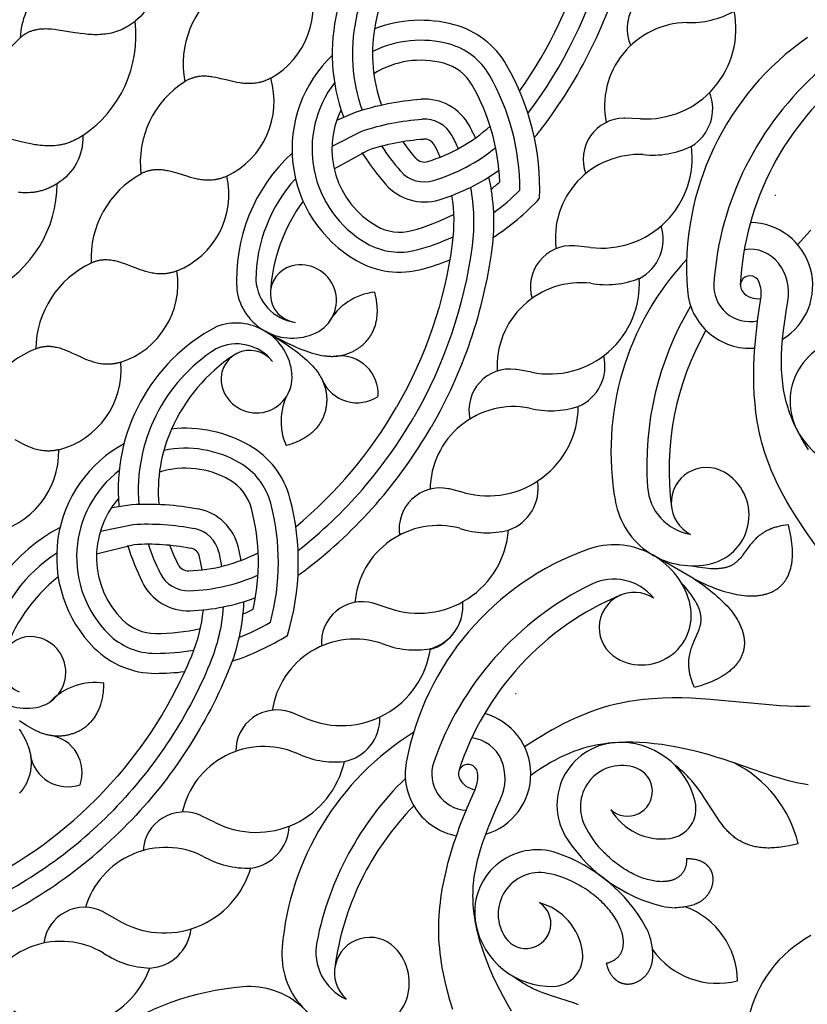
# Model space of a CAD drawing. Extents: x -282 to 280, y -290 to 239.
# Drawn here: x 79 to 94, y -268 to -250 of the extents above; entities that cross this region are included whole.
import ezdxf

# ---------------------------------------------------------------- set-up
doc = ezdxf.new("R2010")
doc.units = 0
doc.header["$MEASUREMENT"] = 0
doc.layers.add('DEFAULT', color=7, linetype='Continuous')

msp = doc.modelspace()

# ---------------------------------------------------------------- linework, layer by layer
at = {"layer": 'DEFAULT', "color": 5, "true_color": 0x0000ff}
msp.add_line((91.922, -260.259), (91.175, -259.827), dxfattribs=at)
for points in [[(88.962, -252.053, 0.013456), (89.09, -251.895, 0.098421), (90.643, -248.745)], [(81.894, -248.942, -0.267902), (81.528, -249.888), (81.51, -249.903), (81.492, -249.917), (81.474, -249.93), (81.456, -249.943), (81.438, -249.955), (81.419, -249.967), (81.401, -249.978), (81.383, -249.989), (81.365, -250), (81.346, -250.01), (81.328, -250.019), (81.31, -250.028), (81.291, -250.037), (81.273, -250.045), (81.255, -250.053), (81.236, -250.061), (81.218, -250.068), (81.2, -250.074), (81.181, -250.081), (81.163, -250.087), (81.144, -250.092), (81.126, -250.097), (81.108, -250.102), (81.089, -250.107), (81.052, -250.115), (81.016, -250.121), (80.979, -250.127), (80.942, -250.131), (80.906, -250.135), (80.869, -250.137), (80.832, -250.138), (80.796, -250.139), (80.76, -250.138), (80.723, -250.137), (80.687, -250.135), (80.651, -250.132), (80.579, -250.125), (80.507, -250.116), (80.366, -250.095), (80.094, -250.051), (80.028, -250.043), (79.963, -250.037), (79.931, -250.035), (79.899, -250.033), (79.868, -250.032), (79.837, -250.033), (79.806, -250.034), (79.776, -250.036), (79.761, -250.037), (79.746, -250.038), (79.731, -250.04), (79.716, -250.043), (79.701, -250.045), (79.687, -250.048), (79.672, -250.051), (79.658, -250.054), (79.643, -250.058), (79.629, -250.062), (79.615, -250.066), (79.601, -250.071), (79.587, -250.076), (79.573, -250.081), (79.559, -250.087), (79.546, -250.093), (79.532, -250.099), (79.518, -250.106), (79.505, -250.113), (79.492, -250.121), (79.479, -250.129), (79.466, -250.138), (79.453, -250.146), (79.44, -250.156), (79.427, -250.165), (79.415, -250.176), (79.402, -250.186), (79.39, -250.197, 0.179364), (78.398, -252.143)], [(79.768, -249.329, 0.191708), (79.39, -250.197)], [(83.154, -249.247, 0.287661), (82.453, -251.013)], [(88.191, -253.913, 0.061376), (89.06, -253.183, 0.140315), (88.446, -250.705, 0.199363), (87.467, -249.952, 0.158702), (85.986, -250.031)], [(88.199, -253.456, 0.038192), (88.692, -253.031, 0.132), (88.124, -250.89, 0.199363), (87.371, -250.311, 0.182238), (85.95, -250.452)], [(85.206, -250.521, 0.502823), (85.649, -254.341, 0.199363), (86.873, -254.501, 0.029191), (87.387, -254.33)], [(88.154, -253.019, 0.013976), (88.318, -252.876, 0.121975), (87.802, -251.075, 0.199363), (87.275, -250.67, 0.208111), (85.97, -250.865)], [(84.053, -250.947), (84.039, -250.955), (84.026, -250.962), (84.012, -250.969), (83.999, -250.975), (83.985, -250.981), (83.972, -250.987), (83.958, -250.993), (83.945, -250.998), (83.931, -251.003), (83.918, -251.008), (83.905, -251.012), (83.891, -251.016), (83.878, -251.02), (83.865, -251.024), (83.852, -251.027), (83.838, -251.03), (83.812, -251.035), (83.786, -251.04), (83.759, -251.043), (83.733, -251.046), (83.707, -251.048), (83.681, -251.049), (83.655, -251.049), (83.629, -251.049), (83.604, -251.048), (83.578, -251.046), (83.552, -251.044), (83.527, -251.041), (83.501, -251.038), (83.476, -251.034), (83.425, -251.025), (83.375, -251.015), (83.325, -251.004), (83.225, -250.981), (83.127, -250.957), (83.078, -250.946), (83.029, -250.936), (82.98, -250.927), (82.956, -250.924), (82.932, -250.92), (82.907, -250.917), (82.883, -250.915), (82.859, -250.913), (82.835, -250.912), (82.811, -250.912), (82.787, -250.912), (82.763, -250.913), (82.739, -250.915), (82.727, -250.916), (82.715, -250.918), (82.703, -250.919), (82.691, -250.921), (82.679, -250.923), (82.667, -250.926), (82.655, -250.928), (82.643, -250.931), (82.631, -250.934), (82.619, -250.938), (82.607, -250.941), (82.595, -250.945), (82.583, -250.949), (82.572, -250.953), (82.56, -250.958), (82.548, -250.963), (82.536, -250.968), (82.524, -250.974), (82.512, -250.98), (82.5, -250.986), (82.488, -250.992), (82.476, -250.999), (82.464, -251.006), (82.453, -251.013, 0.287661), (81.637, -252.731)], [(85.243, -251.031, 0.453673), (85.835, -254.019, 0.199363), (86.776, -254.143, 0.041851), (87.447, -253.9)], [(85.284, -251.728), (85.633, -251.58, -0.06394), (86.849, -251.339)], [(85.361, -251.542, 0.393828), (86.021, -253.698, 0.199363), (86.68, -253.784, 0.053642), (87.457, -253.482)], [(85.195, -252.21), (85.751, -251.932, -0.06394), (86.874, -251.71)], [(90.94, -251.703), (90.648, -251.693, 0.001727), (90.63, -251.693)], [(80.555, -252.016, -0.267902), (80.078, -252.911), (80.059, -252.923), (80.039, -252.935), (80.019, -252.946), (80, -252.956), (79.98, -252.966), (79.961, -252.976), (79.941, -252.985), (79.922, -252.994), (79.902, -253.002), (79.883, -253.009), (79.864, -253.017), (79.844, -253.024), (79.825, -253.03), (79.806, -253.036), (79.787, -253.042), (79.768, -253.047), (79.749, -253.052), (79.73, -253.056), (79.711, -253.06), (79.692, -253.064), (79.673, -253.067), (79.654, -253.07), (79.635, -253.073), (79.616, -253.075), (79.579, -253.078), (79.541, -253.081), (79.504, -253.082), (79.467, -253.082), (79.43, -253.08), (79.394, -253.078), (79.357, -253.075)], [(85.236, -252.637), (85.869, -252.285, -0.06394), (86.899, -252.08)], [(83.238, -252.769), (83.224, -252.776), (83.21, -252.782), (83.196, -252.788), (83.182, -252.793), (83.168, -252.799), (83.155, -252.804), (83.141, -252.808), (83.127, -252.813), (83.113, -252.817), (83.1, -252.821), (83.086, -252.824), (83.072, -252.827), (83.059, -252.83), (83.045, -252.833), (83.032, -252.835), (83.019, -252.838), (82.992, -252.841), (82.965, -252.844), (82.939, -252.846), (82.913, -252.847), (82.886, -252.847), (82.86, -252.846), (82.835, -252.845), (82.809, -252.843), (82.783, -252.84), (82.758, -252.837), (82.732, -252.833), (82.707, -252.828), (82.682, -252.824), (82.657, -252.818), (82.607, -252.806), (82.557, -252.793), (82.508, -252.779), (82.41, -252.748), (82.313, -252.718), (82.265, -252.704), (82.217, -252.691), (82.169, -252.679), (82.145, -252.674), (82.121, -252.669), (82.097, -252.665), (82.073, -252.661), (82.049, -252.657), (82.025, -252.655), (82.001, -252.653), (81.977, -252.652), (81.953, -252.651), (81.929, -252.651), (81.917, -252.652), (81.905, -252.652), (81.893, -252.653), (81.881, -252.654), (81.869, -252.656), (81.857, -252.657), (81.845, -252.659), (81.832, -252.661), (81.82, -252.663), (81.808, -252.666), (81.796, -252.669), (81.784, -252.672), (81.772, -252.675), (81.76, -252.679), (81.747, -252.682), (81.735, -252.687), (81.723, -252.691), (81.711, -252.696), (81.698, -252.701), (81.686, -252.706), (81.674, -252.712), (81.662, -252.718), (81.649, -252.724), (81.637, -252.731, 0.287661), (80.711, -254.391)], [(88.11, -252.789, -0.088601), (88.17, -254.115, -0.098421), (87.041, -257.44)], [(87.77, -252.98, -0.080381), (87.802, -254.066, -0.098421), (86.719, -257.255)], [(87.42, -253.132, -0.07348), (87.434, -254.018, -0.098421), (86.398, -257.069)], [(90.008, -254.097), (89.718, -254.066, 0.001727), (89.7, -254.065)], [(82.306, -254.534), (82.291, -254.54), (82.277, -254.545), (82.263, -254.55), (82.249, -254.555), (82.234, -254.559), (82.22, -254.563), (82.206, -254.567), (82.192, -254.57), (82.178, -254.573), (82.164, -254.576), (82.151, -254.579), (82.137, -254.581), (82.123, -254.583), (82.11, -254.585), (82.096, -254.587), (82.082, -254.588), (82.055, -254.59), (82.029, -254.591), (82.002, -254.591), (81.976, -254.59), (81.95, -254.589), (81.924, -254.586), (81.898, -254.583), (81.873, -254.579), (81.847, -254.575), (81.822, -254.57), (81.797, -254.564), (81.772, -254.558), (81.747, -254.552), (81.722, -254.545), (81.673, -254.53), (81.625, -254.513), (81.577, -254.496), (81.481, -254.459), (81.386, -254.423), (81.339, -254.405), (81.292, -254.389), (81.245, -254.374), (81.221, -254.367), (81.198, -254.361), (81.174, -254.355), (81.15, -254.349), (81.127, -254.345), (81.103, -254.34), (81.079, -254.337), (81.055, -254.334), (81.031, -254.332), (81.007, -254.331), (80.995, -254.33), (80.983, -254.33), (80.971, -254.33), (80.959, -254.331), (80.947, -254.331), (80.935, -254.332), (80.923, -254.333), (80.91, -254.334), (80.898, -254.335), (80.886, -254.337), (80.874, -254.339), (80.861, -254.341), (80.849, -254.344), (80.836, -254.347), (80.824, -254.35), (80.812, -254.353), (80.799, -254.357), (80.787, -254.361), (80.774, -254.365), (80.761, -254.369), (80.749, -254.374), (80.736, -254.379), (80.723, -254.385), (80.711, -254.391, 0.287661), (79.678, -255.987)], [(81.26, -256.234), (81.246, -256.239), (81.231, -256.243), (81.216, -256.247), (81.202, -256.251), (81.187, -256.254), (81.173, -256.257), (81.159, -256.26), (81.144, -256.263), (81.13, -256.265), (81.116, -256.267), (81.102, -256.269), (81.089, -256.27), (81.075, -256.271), (81.061, -256.272), (81.047, -256.273), (81.034, -256.273), (81.007, -256.273), (80.98, -256.273), (80.954, -256.271), (80.927, -256.268), (80.902, -256.265), (80.876, -256.261), (80.85, -256.256), (80.825, -256.251), (80.8, -256.245), (80.775, -256.238), (80.75, -256.231), (80.726, -256.223), (80.702, -256.215), (80.677, -256.207), (80.629, -256.188), (80.582, -256.169), (80.535, -256.148), (80.442, -256.105), (80.35, -256.063), (80.304, -256.043), (80.258, -256.023), (80.212, -256.005), (80.189, -255.997), (80.166, -255.989), (80.143, -255.981), (80.119, -255.974), (80.096, -255.968), (80.073, -255.962), (80.049, -255.957), (80.025, -255.953), (80.002, -255.949), (79.978, -255.946), (79.966, -255.945), (79.954, -255.944), (79.942, -255.943), (79.93, -255.943), (79.917, -255.943), (79.905, -255.943), (79.893, -255.943), (79.881, -255.943), (79.868, -255.944), (79.856, -255.945), (79.844, -255.946), (79.831, -255.947), (79.819, -255.949), (79.806, -255.951), (79.794, -255.953), (79.781, -255.956), (79.768, -255.959), (79.756, -255.962), (79.743, -255.965), (79.73, -255.969), (79.717, -255.973), (79.704, -255.977), (79.691, -255.982), (79.678, -255.987, 0.287661), (78.543, -257.512)], [(88.914, -256.421), (88.627, -256.37, 0.001727), (88.608, -256.368)], [(83.336, -261.798, 0.061376), (84.364, -261.318, 0.140315), (84.412, -258.765, 0.199363), (83.661, -257.785, 0.158702), (82.21, -257.477)], [(84.561, -260.2, 0.013456), (84.726, -260.081, 0.098421), (87.041, -257.44)], [(81.33, -257.748, 0.502823), (80.769, -261.553, 0.199363), (81.91, -262.025, 0.029191), (82.45, -261.992)], [(83.461, -261.358, 0.038192), (84.047, -261.075, 0.132), (84.053, -258.86, 0.199363), (83.475, -258.106, 0.182238), (82.066, -257.874)], [(83.531, -260.925, 0.013976), (83.726, -260.828, 0.121975), (83.694, -258.956, 0.199363), (83.29, -258.428, 0.208111), (81.979, -258.279)], [(81.234, -258.251, 0.453673), (81.032, -261.291, 0.199363), (81.909, -261.653, 0.041851), (82.62, -261.592)], [(87.661, -258.664), (87.379, -258.593, 0.001727), (87.36, -258.59)], [(81.215, -258.775, 0.393828), (81.294, -261.028, 0.199363), (81.909, -261.282, 0.053642), (82.738, -261.191)], [(81.093, -258.935), (81.469, -258.883, -0.06394), (82.705, -258.964)], [(80.882, -259.377), (81.491, -259.253, -0.06394), (82.633, -259.329)], [(80.811, -259.801), (81.514, -259.624, -0.06394), (82.562, -259.693)], [(83.548, -260.691, -0.088601), (83.263, -261.987, -0.098421), (81.311, -264.907)], [(86.258, -260.815), (85.98, -260.725, 0.001727), (85.962, -260.72)], [(82.793, -260.844, -0.07348), (82.577, -261.703, -0.098421), (80.786, -264.382)], [(83.17, -260.788, -0.080381), (82.92, -261.845, -0.098421), (81.049, -264.644)], [(84.709, -262.864), (84.438, -262.755, 0.001727), (84.42, -262.749)], [(83.022, -264.801), (82.76, -264.674, 0.001727), (82.742, -264.667)], [(78.202, -266.931, 0.013456), (78.391, -266.859, 0.098421), (81.311, -264.907)], [(81.206, -266.617), (80.953, -266.473, 0.001727), (80.936, -266.464)]]:
    msp.add_lwpolyline(points, format="xyb", dxfattribs=at)
for points in [[(80.555, -252.016), (80.536, -252.028), (80.517, -252.041), (80.498, -252.052), (80.478, -252.064), (80.459, -252.074), (80.44, -252.085), (80.421, -252.094), (80.402, -252.104), (80.383, -252.113), (80.364, -252.121), (80.345, -252.129), (80.326, -252.137), (80.307, -252.144), (80.288, -252.15), (80.269, -252.157), (80.25, -252.163), (80.231, -252.168), (80.212, -252.173), (80.193, -252.178), (80.174, -252.182), (80.156, -252.186), (80.137, -252.19), (80.118, -252.193), (80.099, -252.196), (80.062, -252.201), (80.025, -252.205), (79.988, -252.207), (79.951, -252.208), (79.914, -252.209), (79.877, -252.208), (79.841, -252.206), (79.804, -252.203), (79.768, -252.2), (79.732, -252.195), (79.696, -252.19), (79.66, -252.185), (79.589, -252.172), (79.519, -252.157), (79.38, -252.124), (79.112, -252.057)], [(94.109, -253.776), (94.026, -253.863), (93.864, -254.045)], [(83.933, -255.646), (84.083, -255.731), (84.224, -255.806), (84.356, -255.873), (84.48, -255.932), (84.539, -255.958), (84.596, -255.982), (84.652, -256.004), (84.706, -256.024), (84.758, -256.043), (84.809, -256.059), (84.858, -256.073), (84.905, -256.086), (84.952, -256.097), (84.996, -256.106), (85.04, -256.113), (85.061, -256.116), (85.083, -256.118), (85.103, -256.12), (85.124, -256.122), (85.144, -256.123), (85.164, -256.124), (85.184, -256.125), (85.203, -256.125), (85.223, -256.124), (85.242, -256.124), (85.26, -256.123), (85.279, -256.121), (85.297, -256.119), (85.316, -256.117), (85.334, -256.114), (85.352, -256.111), (85.369, -256.108), (85.387, -256.104), (85.404, -256.1), (85.421, -256.095), (85.438, -256.091), (85.455, -256.085), (85.472, -256.08), (85.489, -256.074), (85.505, -256.068), (85.522, -256.061), (85.538, -256.054), (85.554, -256.047), (85.57, -256.039), (85.586, -256.032), (85.602, -256.023), (85.618, -256.015), (85.634, -256.006), (85.649, -255.997), (85.664, -255.987), (85.679, -255.977), (85.694, -255.967), (85.709, -255.956), (85.724, -255.946), (85.738, -255.934), (85.752, -255.923), (85.766, -255.911), (85.78, -255.899), (85.793, -255.886), (85.806, -255.873), (85.819, -255.86), (85.832, -255.846), (85.844, -255.832), (85.856, -255.818), (85.868, -255.803), (85.879, -255.788), (85.89, -255.773), (85.901, -255.757), (85.911, -255.741), (85.922, -255.725), (85.931, -255.708), (85.941, -255.691), (85.95, -255.674), (85.958, -255.656), (85.967, -255.638), (85.975, -255.619), (85.982, -255.601), (85.989, -255.581), (85.996, -255.562), (86.002, -255.542), (86.008, -255.522), (86.013, -255.501), (86.018, -255.48), (86.022, -255.459), (86.026, -255.437), (86.029, -255.415), (86.032, -255.393), (86.035, -255.37), (86.036, -255.347), (86.038, -255.324), (86.039, -255.3), (86.039, -255.276), (86.039, -255.252), (86.038, -255.227), (86.037, -255.202), (86.035, -255.176), (86.032, -255.15), (86.029, -255.124), (86.025, -255.097), (86.021, -255.07), (86.016, -255.043), (86.01, -255.015), (86.004, -254.987), (85.997, -254.959), (85.99, -254.93)], [(94.783, -260.471), (94.028, -259.404), (93.834, -259.111), (93.741, -258.96), (93.651, -258.806), (93.565, -258.649), (93.484, -258.489), (93.445, -258.407), (93.408, -258.325), (93.372, -258.242), (93.338, -258.159), (93.306, -258.074), (93.275, -257.989), (93.247, -257.902), (93.22, -257.815), (93.198, -257.737), (93.178, -257.658), (93.159, -257.578), (93.142, -257.498), (93.126, -257.416), (93.112, -257.335), (93.099, -257.252), (93.088, -257.17), (93.07, -257.002), (93.057, -256.833), (93.05, -256.661), (93.047, -256.488), (93.049, -256.313), (93.056, -256.136), (93.067, -255.958), (93.083, -255.778), (93.101, -255.597), (93.124, -255.416), (93.179, -255.049)], [(94.066, -257.865), (93.995, -257.752), (93.93, -257.638), (93.899, -257.581), (93.869, -257.524), (93.84, -257.467), (93.813, -257.41), (93.788, -257.353), (93.763, -257.295), (93.742, -257.242), (93.721, -257.188), (93.702, -257.134), (93.684, -257.08), (93.668, -257.025), (93.652, -256.97), (93.638, -256.915), (93.625, -256.858), (93.613, -256.801), (93.603, -256.744), (93.593, -256.685), (93.585, -256.625), (93.579, -256.565), (93.573, -256.503), (93.568, -256.44), (93.565, -256.375), (93.563, -256.31), (93.563, -256.242), (93.565, -256.103), (93.572, -255.957), (93.584, -255.803), (93.601, -255.641), (93.624, -255.47), (93.651, -255.289), (93.683, -255.098)], [(83.933, -255.646), (84.082, -255.734), (84.217, -255.818), (84.341, -255.898), (84.454, -255.977), (84.506, -256.015), (84.556, -256.052), (84.603, -256.089), (84.647, -256.126), (84.689, -256.162), (84.728, -256.198), (84.765, -256.233), (84.8, -256.268), (84.833, -256.303), (84.863, -256.337), (84.891, -256.371), (84.904, -256.388), (84.917, -256.405), (84.929, -256.422), (84.941, -256.439), (84.952, -256.456), (84.963, -256.473), (84.973, -256.49), (84.983, -256.507), (84.992, -256.524), (85.001, -256.54), (85.01, -256.557), (85.018, -256.574), (85.025, -256.591), (85.032, -256.608), (85.039, -256.625), (85.045, -256.642), (85.051, -256.659), (85.057, -256.676), (85.062, -256.693), (85.066, -256.71), (85.071, -256.727), (85.075, -256.744), (85.078, -256.762), (85.081, -256.779), (85.084, -256.797), (85.087, -256.814), (85.089, -256.832), (85.091, -256.849), (85.092, -256.867), (85.094, -256.885), (85.095, -256.903), (85.095, -256.921), (85.095, -256.939), (85.095, -256.957), (85.094, -256.975), (85.093, -256.993), (85.092, -257.011), (85.09, -257.029), (85.088, -257.047), (85.085, -257.065), (85.082, -257.083), (85.079, -257.101), (85.075, -257.119), (85.071, -257.137), (85.066, -257.155), (85.061, -257.172), (85.056, -257.19), (85.05, -257.208), (85.043, -257.225), (85.037, -257.243), (85.029, -257.26), (85.022, -257.277), (85.013, -257.295), (85.005, -257.312), (84.996, -257.329), (84.986, -257.345), (84.976, -257.362), (84.965, -257.379), (84.954, -257.395), (84.943, -257.411), (84.931, -257.427), (84.918, -257.443), (84.905, -257.459), (84.892, -257.474), (84.877, -257.49), (84.863, -257.505), (84.848, -257.519), (84.832, -257.534), (84.816, -257.548), (84.799, -257.563), (84.782, -257.577), (84.764, -257.59), (84.745, -257.604), (84.726, -257.617), (84.707, -257.63), (84.686, -257.642), (84.666, -257.655), (84.644, -257.667), (84.623, -257.678), (84.6, -257.69), (84.577, -257.701), (84.553, -257.712), (84.529, -257.722), (84.504, -257.732), (84.478, -257.742), (84.452, -257.751), (84.425, -257.76), (84.398, -257.769), (84.37, -257.777), (84.341, -257.785)], [(80.106, -257.862), (80.091, -257.866), (80.076, -257.869), (80.061, -257.872), (80.046, -257.875), (80.032, -257.877), (80.017, -257.879), (80.003, -257.881), (79.988, -257.883), (79.974, -257.884), (79.96, -257.885), (79.946, -257.886), (79.932, -257.887), (79.918, -257.887), (79.904, -257.887), (79.891, -257.887), (79.877, -257.886), (79.85, -257.885), (79.824, -257.882), (79.797, -257.879), (79.771, -257.875), (79.746, -257.87), (79.72, -257.864), (79.695, -257.858), (79.67, -257.851), (79.646, -257.843), (79.621, -257.835), (79.597, -257.826), (79.573, -257.816), (79.549, -257.807), (79.526, -257.797), (79.479, -257.775), (79.433, -257.752), (79.388, -257.729), (79.298, -257.68)], [(93.692, -259.261), (93.643, -259.267), (93.597, -259.274), (93.554, -259.282), (93.532, -259.286), (93.512, -259.291), (93.491, -259.296), (93.471, -259.301), (93.452, -259.307), (93.433, -259.313), (93.415, -259.319), (93.397, -259.325), (93.379, -259.332), (93.362, -259.338), (93.345, -259.345), (93.329, -259.353), (93.313, -259.36), (93.297, -259.368), (93.282, -259.375), (93.267, -259.383), (93.253, -259.391), (93.239, -259.4), (93.225, -259.408), (93.212, -259.417), (93.198, -259.426), (93.186, -259.435), (93.173, -259.444), (93.161, -259.453), (93.149, -259.462), (93.137, -259.472), (93.115, -259.491), (93.093, -259.511), (93.072, -259.531), (93.053, -259.551), (93.034, -259.572), (93.016, -259.593), (92.998, -259.614), (92.981, -259.635), (92.949, -259.678), (92.858, -259.802), (92.828, -259.841), (92.813, -259.86), (92.798, -259.879), (92.782, -259.897), (92.765, -259.914), (92.757, -259.922), (92.748, -259.931), (92.74, -259.939), (92.731, -259.947), (92.722, -259.955), (92.712, -259.962), (92.703, -259.97), (92.693, -259.977), (92.683, -259.984), (92.673, -259.991), (92.662, -259.997), (92.652, -260.004), (92.641, -260.01), (92.629, -260.016), (92.618, -260.022), (92.606, -260.027), (92.594, -260.032), (92.581, -260.037), (92.568, -260.042), (92.555, -260.047), (92.541, -260.051), (92.527, -260.055), (92.513, -260.059), (92.498, -260.062), (92.483, -260.065), (92.467, -260.068), (92.451, -260.07), (92.435, -260.073), (92.418, -260.075), (92.4, -260.076), (92.383, -260.078), (92.364, -260.079), (92.345, -260.079), (92.326, -260.08), (92.285, -260.079), (92.243, -260.078), (92.198, -260.074), (92.151, -260.07), (92.101, -260.063), (92.049, -260.056), (91.994, -260.046), (91.937, -260.035), (91.876, -260.022)], [(91.922, -260.259), (92.039, -260.317), (92.153, -260.37), (92.208, -260.394), (92.264, -260.416), (92.318, -260.438), (92.372, -260.457), (92.425, -260.476), (92.478, -260.493), (92.529, -260.508), (92.58, -260.522), (92.63, -260.535), (92.68, -260.546), (92.728, -260.555), (92.776, -260.563), (92.822, -260.57), (92.868, -260.576), (92.913, -260.579), (92.957, -260.582), (93, -260.583), (93.042, -260.582), (93.063, -260.582), (93.083, -260.58), (93.103, -260.579), (93.123, -260.577), (93.143, -260.575), (93.162, -260.572), (93.181, -260.569), (93.2, -260.566), (93.219, -260.562), (93.237, -260.558), (93.255, -260.554), (93.273, -260.549), (93.291, -260.544), (93.308, -260.539), (93.325, -260.533), (93.342, -260.527), (93.358, -260.52), (93.374, -260.513), (93.39, -260.506), (93.405, -260.498), (93.421, -260.49), (93.436, -260.482), (93.45, -260.473), (93.465, -260.464), (93.479, -260.455), (93.493, -260.445), (93.506, -260.435), (93.519, -260.424), (93.532, -260.413), (93.544, -260.402), (93.557, -260.39), (93.569, -260.379), (93.58, -260.366), (93.591, -260.354), (93.602, -260.34), (93.613, -260.327), (93.623, -260.313), (93.633, -260.299), (93.643, -260.285), (93.652, -260.27), (93.661, -260.255), (93.669, -260.239), (93.678, -260.223), (93.686, -260.207), (93.693, -260.19), (93.7, -260.173), (93.707, -260.156), (93.714, -260.138), (93.72, -260.12), (93.726, -260.102), (93.731, -260.083), (93.736, -260.064), (93.741, -260.044), (93.745, -260.024), (93.749, -260.004), (93.753, -259.984), (93.756, -259.963), (93.759, -259.941), (93.761, -259.92), (93.763, -259.898), (93.765, -259.875), (93.766, -259.852), (93.767, -259.806), (93.767, -259.758), (93.765, -259.708), (93.762, -259.657), (93.757, -259.605), (93.75, -259.551), (93.742, -259.496), (93.732, -259.44), (93.72, -259.381), (93.707, -259.322), (93.692, -259.261)], [(91.943, -262.29), (91.924, -262.245), (91.907, -262.202), (91.892, -262.16), (91.885, -262.139), (91.879, -262.119), (91.873, -262.099), (91.868, -262.079), (91.863, -262.059), (91.859, -262.04), (91.855, -262.021), (91.851, -262.002), (91.848, -261.984), (91.845, -261.965), (91.843, -261.948), (91.841, -261.93), (91.839, -261.912), (91.838, -261.895), (91.837, -261.878), (91.837, -261.861), (91.837, -261.844), (91.837, -261.828), (91.837, -261.812), (91.838, -261.796), (91.839, -261.78), (91.84, -261.764), (91.842, -261.749), (91.844, -261.734), (91.846, -261.719), (91.848, -261.704), (91.854, -261.675), (91.86, -261.646), (91.867, -261.618), (91.875, -261.591), (91.884, -261.564), (91.893, -261.538), (91.902, -261.512), (91.912, -261.487), (91.932, -261.438), (91.995, -261.297), (92.014, -261.252), (92.023, -261.229), (92.031, -261.207), (92.038, -261.184), (92.045, -261.161), (92.048, -261.149), (92.051, -261.138), (92.054, -261.126), (92.056, -261.115), (92.059, -261.103), (92.061, -261.091), (92.062, -261.079), (92.064, -261.067), (92.065, -261.055), (92.066, -261.043), (92.066, -261.03), (92.066, -261.018), (92.066, -261.005), (92.066, -260.992), (92.065, -260.979), (92.064, -260.966), (92.062, -260.953), (92.06, -260.94), (92.058, -260.926), (92.055, -260.912), (92.052, -260.899), (92.048, -260.884), (92.044, -260.87), (92.04, -260.856), (92.035, -260.841), (92.03, -260.826), (92.024, -260.811), (92.018, -260.795), (92.011, -260.78), (92.004, -260.764), (91.996, -260.748), (91.987, -260.731), (91.979, -260.714), (91.969, -260.698), (91.949, -260.663), (91.926, -260.627), (91.901, -260.589), (91.873, -260.551), (91.843, -260.511), (91.81, -260.47), (91.774, -260.427), (91.736, -260.383), (91.695, -260.337)], [(91.922, -260.259), (92.031, -260.33), (92.134, -260.402), (92.182, -260.439), (92.23, -260.475), (92.275, -260.512), (92.319, -260.549), (92.362, -260.586), (92.403, -260.623), (92.442, -260.66), (92.479, -260.697), (92.515, -260.734), (92.55, -260.771), (92.582, -260.808), (92.613, -260.845), (92.642, -260.882), (92.67, -260.919), (92.696, -260.956), (92.72, -260.993), (92.742, -261.03), (92.763, -261.066), (92.772, -261.085), (92.781, -261.103), (92.79, -261.121), (92.799, -261.139), (92.807, -261.157), (92.814, -261.176), (92.821, -261.194), (92.828, -261.212), (92.834, -261.23), (92.839, -261.247), (92.845, -261.265), (92.849, -261.283), (92.854, -261.301), (92.858, -261.318), (92.861, -261.336), (92.864, -261.354), (92.867, -261.371), (92.869, -261.389), (92.87, -261.406), (92.871, -261.423), (92.872, -261.44), (92.872, -261.458), (92.872, -261.475), (92.872, -261.492), (92.87, -261.508), (92.869, -261.525), (92.867, -261.542), (92.864, -261.559), (92.861, -261.575), (92.858, -261.592), (92.854, -261.608), (92.849, -261.624), (92.844, -261.64), (92.839, -261.657), (92.833, -261.673), (92.827, -261.688), (92.82, -261.704), (92.813, -261.72), (92.805, -261.735), (92.797, -261.751), (92.788, -261.766), (92.779, -261.781), (92.769, -261.796), (92.759, -261.811), (92.749, -261.826), (92.738, -261.841), (92.726, -261.856), (92.714, -261.87), (92.701, -261.884), (92.688, -261.899), (92.675, -261.913), (92.66, -261.927), (92.646, -261.941), (92.631, -261.954), (92.615, -261.968), (92.599, -261.981), (92.583, -261.994), (92.566, -262.007), (92.548, -262.02), (92.53, -262.033), (92.512, -262.046), (92.492, -262.058), (92.453, -262.083), (92.411, -262.107), (92.367, -262.13), (92.322, -262.152), (92.274, -262.174), (92.224, -262.195), (92.172, -262.216), (92.118, -262.235), (92.062, -262.254), (92.003, -262.272), (91.943, -262.29)], [(79.376, -262.902), (79.422, -262.935), (79.468, -262.966), (79.513, -262.995), (79.556, -263.022), (79.599, -263.046), (79.641, -263.068), (79.682, -263.089), (79.722, -263.107), (79.742, -263.115), (79.762, -263.123), (79.782, -263.131), (79.801, -263.138), (79.82, -263.144), (79.839, -263.15), (79.858, -263.156), (79.877, -263.161), (79.896, -263.165), (79.914, -263.17), (79.933, -263.173), (79.951, -263.177), (79.969, -263.18), (79.988, -263.182), (80.006, -263.184), (80.024, -263.186), (80.042, -263.187), (80.059, -263.188), (80.077, -263.189), (80.095, -263.189), (80.113, -263.189), (80.13, -263.188), (80.148, -263.187), (80.166, -263.186), (80.183, -263.184), (80.201, -263.182), (80.218, -263.179), (80.236, -263.177), (80.254, -263.173), (80.271, -263.17), (80.289, -263.166), (80.306, -263.162), (80.323, -263.157), (80.341, -263.152), (80.358, -263.147), (80.375, -263.142), (80.392, -263.136), (80.409, -263.129), (80.426, -263.122), (80.443, -263.115), (80.459, -263.108), (80.476, -263.1), (80.492, -263.092), (80.508, -263.083), (80.524, -263.074), (80.54, -263.064), (80.556, -263.054), (80.571, -263.044), (80.587, -263.033), (80.602, -263.022), (80.617, -263.011), (80.632, -262.999), (80.646, -262.986), (80.66, -262.974), (80.674, -262.96), (80.688, -262.947), (80.701, -262.933), (80.715, -262.918), (80.728, -262.903), (80.74, -262.888), (80.753, -262.872), (80.765, -262.856), (80.776, -262.839), (80.788, -262.822), (80.799, -262.805), (80.81, -262.787), (80.82, -262.768), (80.83, -262.749), (80.84, -262.73), (80.849, -262.71), (80.858, -262.689), (80.867, -262.669), (80.875, -262.647), (80.883, -262.626), (80.89, -262.603), (80.897, -262.581), (80.904, -262.557), (80.91, -262.534), (80.915, -262.509), (80.921, -262.485), (80.925, -262.46), (80.93, -262.434), (80.933, -262.408), (80.937, -262.381), (80.939, -262.354), (80.942, -262.326), (80.944, -262.298), (80.945, -262.269), (80.945, -262.24), (80.946, -262.21)], [(94.097, -262.635), (94.031, -262.639), (93.963, -262.641), (93.895, -262.642), (93.825, -262.642), (93.683, -262.638), (93.536, -262.63), (92.235, -262.509), (91.884, -262.488), (91.707, -262.483), (91.529, -262.482), (91.35, -262.486), (91.17, -262.496), (91.081, -262.503), (90.991, -262.512), (90.901, -262.522), (90.812, -262.535), (90.722, -262.549), (90.633, -262.565), (90.544, -262.583), (90.455, -262.604), (90.347, -262.632), (90.24, -262.663), (90.133, -262.698), (90.027, -262.735), (89.921, -262.776), (89.815, -262.819), (89.71, -262.865), (89.605, -262.914), (89.5, -262.966), (89.396, -263.02), (89.293, -263.076), (89.19, -263.135), (89.087, -263.197), (88.984, -263.26), (88.781, -263.393)], [(79.37, -263.064), (79.399, -263.108), (79.426, -263.152), (79.45, -263.195), (79.473, -263.237), (79.493, -263.278), (79.511, -263.318), (79.52, -263.338), (79.528, -263.358), (79.535, -263.377), (79.542, -263.397), (79.548, -263.416), (79.554, -263.435), (79.56, -263.454), (79.565, -263.473), (79.57, -263.491), (79.574, -263.51), (79.578, -263.528), (79.581, -263.547), (79.584, -263.565), (79.587, -263.583), (79.589, -263.601), (79.59, -263.619), (79.592, -263.637), (79.593, -263.655), (79.593, -263.673), (79.593, -263.691), (79.593, -263.708), (79.592, -263.726), (79.591, -263.744), (79.59, -263.761), (79.588, -263.779), (79.586, -263.797), (79.584, -263.814), (79.581, -263.832), (79.578, -263.849), (79.574, -263.867), (79.57, -263.884), (79.566, -263.902), (79.562, -263.919), (79.557, -263.936), (79.552, -263.954), (79.546, -263.971), (79.54, -263.988), (79.533, -264.005), (79.527, -264.022), (79.52, -264.038), (79.512, -264.055), (79.504, -264.071), (79.496, -264.088), (79.487, -264.104), (79.478, -264.12), (79.469, -264.136), (79.459, -264.152), (79.448, -264.167), (79.438, -264.182), (79.427, -264.198), (79.415, -264.212), (79.403, -264.227), (79.391, -264.242), (79.378, -264.256)], [(94.061, -264.099), (93.989, -264.088), (93.916, -264.075), (93.843, -264.06), (93.77, -264.043), (93.696, -264.024), (93.548, -263.983), (93.398, -263.937), (92.496, -263.629), (92.347, -263.582), (92.199, -263.538), (92.052, -263.498), (91.905, -263.461), (91.76, -263.428), (91.616, -263.399), (91.474, -263.373), (91.333, -263.352), (91.194, -263.334), (91.057, -263.321), (90.921, -263.312), (90.788, -263.307), (90.657, -263.307), (90.592, -263.309), (90.527, -263.311), (90.464, -263.315), (90.401, -263.321), (90.338, -263.327), (90.277, -263.334), (90.191, -263.347), (90.107, -263.362), (90.023, -263.38), (89.94, -263.401), (89.857, -263.425), (89.774, -263.452), (89.691, -263.482), (89.607, -263.515), (89.523, -263.553), (89.438, -263.594), (89.352, -263.638), (89.264, -263.687), (89.175, -263.74), (89.084, -263.797), (88.991, -263.859), (88.895, -263.926)], [(93.873, -265.195), (93.787, -265.217), (93.704, -265.235), (93.624, -265.25), (93.586, -265.256), (93.548, -265.261), (93.511, -265.265), (93.475, -265.269), (93.44, -265.272), (93.405, -265.274), (93.371, -265.275), (93.338, -265.276), (93.306, -265.276), (93.274, -265.275), (93.243, -265.273), (93.213, -265.271), (93.183, -265.268), (93.154, -265.265), (93.126, -265.261), (93.098, -265.256), (93.071, -265.251), (93.045, -265.245), (93.019, -265.238), (92.994, -265.231), (92.969, -265.223), (92.945, -265.215), (92.922, -265.207), (92.899, -265.198), (92.876, -265.188), (92.854, -265.178), (92.833, -265.168), (92.812, -265.157), (92.792, -265.145), (92.772, -265.134), (92.752, -265.122), (92.733, -265.109), (92.715, -265.096), (92.697, -265.083), (92.679, -265.07), (92.662, -265.056), (92.645, -265.042), (92.629, -265.028), (92.613, -265.013), (92.597, -264.998), (92.581, -264.983), (92.566, -264.968), (92.537, -264.937), (92.509, -264.906), (92.483, -264.873), (92.457, -264.841), (92.432, -264.808), (92.408, -264.775), (92.363, -264.709), (92.118, -264.329), (92.077, -264.268), (92.035, -264.208), (91.99, -264.147), (91.943, -264.087), (91.919, -264.057), (91.893, -264.028), (91.867, -263.998), (91.839, -263.968), (91.811, -263.938), (91.781, -263.909), (91.75, -263.879), (91.718, -263.849), (91.685, -263.82), (91.65, -263.79), (91.613, -263.76), (91.576, -263.731)], [(87.441, -268.279), (87.39, -268.109), (87.343, -267.937), (87.3, -267.763), (87.263, -267.587), (87.247, -267.499), (87.232, -267.41), (87.219, -267.321), (87.208, -267.231), (87.199, -267.141), (87.191, -267.05), (87.186, -266.96), (87.183, -266.869), (87.182, -266.787), (87.183, -266.705), (87.185, -266.624), (87.189, -266.541), (87.195, -266.459), (87.203, -266.376), (87.212, -266.294), (87.222, -266.211), (87.248, -266.044), (87.28, -265.877), (87.317, -265.71), (87.36, -265.542), (87.407, -265.373), (87.459, -265.204), (87.516, -265.035), (87.577, -264.865), (87.642, -264.696), (87.711, -264.526), (87.859, -264.186)], [(88.536, -268.311), (88.46, -268.179), (88.386, -268.047), (88.317, -267.916), (88.251, -267.784), (88.19, -267.654), (88.132, -267.523), (88.08, -267.393), (88.031, -267.264), (87.987, -267.136), (87.948, -267.008), (87.914, -266.881), (87.899, -266.818), (87.885, -266.755), (87.872, -266.693), (87.861, -266.631), (87.851, -266.569), (87.842, -266.507), (87.835, -266.45), (87.83, -266.393), (87.825, -266.336), (87.822, -266.279), (87.82, -266.221), (87.819, -266.164), (87.82, -266.107), (87.822, -266.049), (87.825, -265.991), (87.83, -265.933), (87.836, -265.873), (87.844, -265.814), (87.853, -265.753), (87.863, -265.692), (87.876, -265.63), (87.889, -265.567), (87.904, -265.503), (87.921, -265.438), (87.959, -265.304), (88.004, -265.165), (88.056, -265.019), (88.114, -264.867), (88.18, -264.707), (88.253, -264.54), (88.333, -264.364)], [(91.794, -265.472), (91.795, -265.486), (91.795, -265.499), (91.795, -265.513), (91.794, -265.526), (91.793, -265.539), (91.792, -265.551), (91.791, -265.564), (91.789, -265.576), (91.787, -265.588), (91.785, -265.599), (91.782, -265.611), (91.779, -265.622), (91.776, -265.633), (91.772, -265.644), (91.768, -265.655), (91.764, -265.665), (91.76, -265.675), (91.755, -265.685), (91.75, -265.695), (91.745, -265.705), (91.74, -265.714), (91.734, -265.723), (91.728, -265.732), (91.722, -265.741), (91.716, -265.749), (91.709, -265.757), (91.702, -265.765), (91.695, -265.773), (91.687, -265.781), (91.68, -265.788), (91.672, -265.795), (91.664, -265.802), (91.655, -265.809), (91.647, -265.815), (91.638, -265.821), (91.629, -265.827), (91.62, -265.833), (91.61, -265.838), (91.6, -265.844), (91.591, -265.849), (91.581, -265.854), (91.57, -265.858), (91.56, -265.863), (91.549, -265.867), (91.538, -265.871), (91.527, -265.874), (91.516, -265.878), (91.505, -265.881), (91.493, -265.884), (91.481, -265.887), (91.469, -265.889), (91.457, -265.892), (91.445, -265.894), (91.432, -265.895), (91.42, -265.897), (91.407, -265.898), (91.394, -265.899), (91.381, -265.9), (91.368, -265.901), (91.354, -265.901), (91.327, -265.902), (91.299, -265.901), (91.271, -265.899), (91.242, -265.896), (91.213, -265.893), (91.183, -265.888), (91.153, -265.882), (91.122, -265.876), (91.091, -265.868), (91.06, -265.86), (91.028, -265.851), (90.996, -265.84), (90.964, -265.829), (90.931, -265.816), (90.898, -265.803), (90.865, -265.789), (90.832, -265.774), (90.798, -265.757), (90.765, -265.74), (90.731, -265.722), (90.697, -265.703), (90.663, -265.682), (90.629, -265.661), (90.595, -265.639), (90.561, -265.615), (90.527, -265.591), (90.493, -265.566), (90.459, -265.54), (90.425, -265.512), (90.392, -265.484), (90.358, -265.455), (90.325, -265.424), (90.291, -265.393), (90.258, -265.36)], [(91.794, -265.472), (91.815, -265.472), (91.835, -265.472), (91.855, -265.473), (91.875, -265.474), (91.894, -265.476), (91.912, -265.478), (91.93, -265.481), (91.948, -265.484), (91.965, -265.487), (91.981, -265.491), (91.997, -265.496), (92.013, -265.5), (92.028, -265.506), (92.043, -265.511), (92.058, -265.517), (92.072, -265.523), (92.085, -265.53), (92.092, -265.534), (92.098, -265.537), (92.104, -265.541), (92.111, -265.544), (92.117, -265.548), (92.123, -265.552), (92.129, -265.556), (92.134, -265.56), (92.14, -265.564), (92.146, -265.568), (92.151, -265.573), (92.156, -265.577), (92.162, -265.582), (92.167, -265.586), (92.172, -265.591), (92.177, -265.595), (92.182, -265.6), (92.186, -265.605), (92.191, -265.61), (92.195, -265.615), (92.2, -265.62), (92.204, -265.625), (92.208, -265.63), (92.212, -265.635), (92.216, -265.64), (92.22, -265.645), (92.223, -265.651), (92.227, -265.656), (92.231, -265.662), (92.234, -265.667), (92.237, -265.673), (92.24, -265.678), (92.243, -265.684), (92.246, -265.69), (92.249, -265.695), (92.252, -265.701), (92.255, -265.707), (92.257, -265.713), (92.259, -265.719), (92.262, -265.725), (92.264, -265.731), (92.266, -265.737), (92.268, -265.743), (92.27, -265.749), (92.272, -265.755), (92.273, -265.762), (92.276, -265.774), (92.279, -265.787), (92.281, -265.8), (92.283, -265.813), (92.284, -265.826), (92.285, -265.839), (92.285, -265.852), (92.285, -265.865), (92.285, -265.878), (92.284, -265.892), (92.283, -265.905), (92.281, -265.919), (92.279, -265.932), (92.277, -265.946), (92.274, -265.959), (92.27, -265.973), (92.267, -265.986), (92.262, -266), (92.258, -266.013), (92.253, -266.026), (92.248, -266.04), (92.242, -266.053), (92.236, -266.066), (92.229, -266.079), (92.221, -266.094), (92.212, -266.109), (92.203, -266.124), (92.198, -266.131), (92.193, -266.139), (92.188, -266.146), (92.183, -266.153), (92.177, -266.16), (92.171, -266.167), (92.166, -266.174), (92.16, -266.181), (92.153, -266.188), (92.147, -266.195), (92.14, -266.202), (92.134, -266.208), (92.127, -266.215), (92.12, -266.221), (92.113, -266.228), (92.105, -266.234), (92.097, -266.24), (92.09, -266.246), (92.081, -266.252), (92.073, -266.258), (92.065, -266.264), (92.056, -266.27), (92.047, -266.276), (92.038, -266.281), (92.029, -266.287), (92.019, -266.292), (92.009, -266.297), (91.999, -266.302), (91.989, -266.307), (91.979, -266.312), (91.968, -266.317), (91.957, -266.321), (91.946, -266.326), (91.935, -266.33), (91.911, -266.338), (91.887, -266.346), (91.861, -266.353), (91.834, -266.359), (91.807, -266.365), (91.778, -266.37), (91.748, -266.375), (91.717, -266.379), (91.685, -266.382), (91.652, -266.384), (91.617, -266.386), (91.581, -266.387)], [(90.3, -267.42), (90.313, -267.417), (90.326, -267.413), (90.339, -267.41), (90.352, -267.406), (90.364, -267.402), (90.376, -267.397), (90.387, -267.393), (90.399, -267.388), (90.41, -267.383), (90.42, -267.377), (90.431, -267.372), (90.441, -267.366), (90.451, -267.36), (90.46, -267.354), (90.47, -267.347), (90.479, -267.341), (90.487, -267.334), (90.496, -267.327), (90.504, -267.32), (90.512, -267.312), (90.52, -267.304), (90.527, -267.297), (90.534, -267.289), (90.541, -267.28), (90.547, -267.272), (90.553, -267.263), (90.559, -267.255), (90.565, -267.246), (90.57, -267.236), (90.575, -267.227), (90.58, -267.218), (90.585, -267.208), (90.589, -267.198), (90.593, -267.188), (90.597, -267.178), (90.6, -267.168), (90.603, -267.158), (90.606, -267.147), (90.609, -267.136), (90.611, -267.125), (90.613, -267.115), (90.615, -267.103), (90.616, -267.092), (90.618, -267.081), (90.618, -267.069), (90.619, -267.058), (90.62, -267.046), (90.62, -267.034), (90.62, -267.022), (90.619, -267.01), (90.619, -266.998), (90.618, -266.985), (90.616, -266.973), (90.615, -266.961), (90.613, -266.948), (90.611, -266.935), (90.609, -266.922), (90.606, -266.91), (90.604, -266.897), (90.601, -266.884), (90.594, -266.857), (90.586, -266.831), (90.577, -266.804), (90.567, -266.777), (90.556, -266.749), (90.543, -266.722), (90.53, -266.694), (90.516, -266.666), (90.501, -266.638), (90.484, -266.61), (90.467, -266.582), (90.449, -266.553), (90.429, -266.525), (90.409, -266.497), (90.388, -266.469), (90.365, -266.44), (90.342, -266.412), (90.318, -266.384), (90.292, -266.356), (90.266, -266.328), (90.238, -266.3), (90.21, -266.273), (90.181, -266.246), (90.15, -266.218), (90.119, -266.192), (90.087, -266.165), (90.054, -266.139), (90.02, -266.113), (89.984, -266.087), (89.948, -266.062), (89.911, -266.037), (89.873, -266.013), (89.834, -265.989), (89.794, -265.965)], [(90.3, -267.42), (90.305, -267.44), (90.311, -267.459), (90.316, -267.478), (90.323, -267.497), (90.329, -267.515), (90.336, -267.532), (90.343, -267.549), (90.351, -267.565), (90.359, -267.58), (90.367, -267.595), (90.375, -267.61), (90.384, -267.624), (90.393, -267.637), (90.402, -267.65), (90.411, -267.662), (90.421, -267.674), (90.431, -267.686), (90.436, -267.691), (90.441, -267.696), (90.446, -267.701), (90.452, -267.707), (90.457, -267.711), (90.462, -267.716), (90.467, -267.721), (90.473, -267.725), (90.478, -267.73), (90.484, -267.734), (90.489, -267.738), (90.495, -267.742), (90.501, -267.746), (90.506, -267.75), (90.512, -267.754), (90.518, -267.757), (90.524, -267.761), (90.529, -267.764), (90.535, -267.767), (90.541, -267.77), (90.547, -267.773), (90.553, -267.776), (90.559, -267.779), (90.565, -267.781), (90.571, -267.784), (90.577, -267.786), (90.583, -267.788), (90.59, -267.79), (90.596, -267.792), (90.602, -267.794), (90.608, -267.796), (90.614, -267.797), (90.621, -267.799), (90.627, -267.8), (90.633, -267.801), (90.64, -267.802), (90.646, -267.803), (90.652, -267.804), (90.659, -267.805), (90.665, -267.806), (90.671, -267.806), (90.678, -267.807), (90.684, -267.807), (90.691, -267.807), (90.697, -267.807), (90.703, -267.807), (90.716, -267.807), (90.729, -267.806), (90.742, -267.805), (90.755, -267.803), (90.768, -267.801), (90.781, -267.799), (90.794, -267.796), (90.807, -267.792), (90.819, -267.788), (90.832, -267.784), (90.845, -267.78), (90.857, -267.774), (90.87, -267.769), (90.882, -267.763), (90.894, -267.757), (90.906, -267.75), (90.919, -267.743), (90.93, -267.735), (90.942, -267.728), (90.954, -267.719), (90.965, -267.711), (90.977, -267.702), (90.988, -267.692), (90.999, -267.682), (91.011, -267.671), (91.024, -267.658), (91.035, -267.646), (91.041, -267.639), (91.047, -267.632), (91.053, -267.625), (91.058, -267.618), (91.064, -267.611), (91.069, -267.604), (91.074, -267.597), (91.079, -267.589), (91.084, -267.581), (91.089, -267.573), (91.094, -267.565), (91.099, -267.557), (91.103, -267.549), (91.108, -267.54), (91.112, -267.532), (91.116, -267.523), (91.12, -267.514), (91.124, -267.505), (91.128, -267.495), (91.131, -267.486), (91.135, -267.476), (91.138, -267.466), (91.141, -267.456), (91.144, -267.446), (91.147, -267.435), (91.15, -267.425), (91.152, -267.414), (91.155, -267.403), (91.157, -267.392), (91.159, -267.381), (91.161, -267.369), (91.162, -267.357), (91.164, -267.345), (91.165, -267.333), (91.167, -267.308), (91.168, -267.283), (91.168, -267.256), (91.167, -267.229), (91.166, -267.201), (91.163, -267.171), (91.16, -267.141), (91.156, -267.111), (91.15, -267.079), (91.144, -267.046), (91.137, -267.012), (91.128, -266.977)], [(89.785, -268.193), (89.71, -268.166), (89.28, -268.028), (89.21, -268.005), (89.141, -267.979), (89.071, -267.952), (89.001, -267.922), (88.966, -267.906), (88.93, -267.889), (88.895, -267.871), (88.859, -267.852), (88.823, -267.832), (88.786, -267.811), (88.75, -267.789), (88.713, -267.766), (88.675, -267.741), (88.638, -267.715), (88.6, -267.688), (88.561, -267.659)]]:
    msp.add_lwpolyline(points, dxfattribs=at)
for centre, radius, start, end in [((88.624, -250.492), 3.426, 132.9632, 200.0968), ((88.707, -250.492), 3.133, 137.4201, 199.5678), ((89.12, -250.51), 3.171, 138.3452, 171.3619), ((81.942, -246.414), 8.265, 324.7055, 345), ((81.942, -246.414), 8.636, 323.0446, 345), ((83.304, -249.605), 1.537, 299.1584, 20.1528), ((91.452, -250.023), 0.764, 94.3451, 204.3652), ((91.037, -250.028), 1.678, 266.6886, 11.3781), ((91.864, -248.266), 1.648, 267.7173, 299.7654), ((79.297, -250.154), 2.247, 304.0567, 6.7815), ((91.826, -251.469), 1.557, 91.027, 191.308), ((88.711, -250.493), 2.764, 170.4388, 200.1562), ((97.038, -254.496), 5.243, 124.824, 184.3471), ((98.09, -255.178), 5.802, 131.0481, 175.8275), ((98.097, -255.058), 5.307, 127.5404, 177.1662), ((82.579, -251.381), 1.537, 295.4084, 16.4028), ((91.463, -251.513), 0.819, 300.989, 21.5124), ((86.914, -252.294), 0.957, 28.1196, 93.8931), ((86.914, -252.294), 0.585, 28.1196, 93.8931), ((90.635, -252.457), 0.764, 90.389, 200.4092), ((86.096, -249.599), 3.03, 286.8804, 312.3656), ((84.43, -253.621), 3.773, 24.4509, 28.1196), ((89.857, -249.725), 4.121, 215.6311, 221.1069), ((86.914, -252.294), 0.214, 28.1196, 93.8931), ((84.43, -253.621), 3.402, 23.6035, 28.1196), ((86.608, -254.692), 3.19, 132.5035, 183.716), ((89.857, -249.725), 4.863, 212.3785, 221.1069), ((89.857, -249.725), 4.492, 213.5899, 221.1069), ((86.096, -249.599), 3.402, 286.8804, 309.1158), ((84.43, -253.621), 3.03, 23.4208, 28.1196), ((90.221, -252.432), 1.678, 262.7326, 7.4221), ((91.167, -250.732), 1.648, 263.7612, 295.8094), ((86.914, -252.294), 0.214, 221.1069, 286.8804), ((90.909, -253.925), 1.557, 87.071, 187.3519), ((86.914, -252.294), 0.585, 221.1069, 286.8804), ((86.096, -249.599), 3.773, 286.8804, 305.8209), ((81.739, -253.106), 1.537, 291.6584, 12.6528), ((86.609, -254.726), 2.832, 137.6572, 179.5456), ((77.831, -252.905), 2.247, 297.1336, 359.8585), ((86.914, -252.294), 0.957, 221.1069, 286.8804), ((87.212, -255.116), 3.171, 143.6381, 176.6548), ((97.075, -256.5), 4.949, 137.0806, 137.1936), ((90.544, -253.944), 0.819, 297.033, 17.5563), ((92.976, -254.805), 1.169, 301.377, 89.5539), ((89.652, -254.828), 0.764, 86.433, 196.4531), ((92.976, -254.805), 0.674, 37.875, 98.9544), ((95.63, -257.896), 5.243, 136.9575, 190.176), ((80.788, -254.772), 1.537, 287.9084, 8.9028), ((84.581, -254.962), 0.535, 103.9973, 262.1919), ((84.612, -255.087), 0.664, 294.8801, 103.9973), ((92.799, -254.942), 0.897, 349.9909, 37.876), ((84.623, -254.652), 0.848, 183.5272, 262.195), ((89.24, -254.775), 1.678, 258.7765, 3.466), ((90.302, -253.143), 1.648, 259.8052, 291.8533), ((92.976, -254.805), 0.179, 23.5786, 219.0587), ((84.454, -254.745), 1.041, 188.52, 294.8757), ((89.824, -256.311), 1.557, 83.115, 183.3959), ((92.976, -254.805), 1.169, 184.3477, 274.4609), ((92.976, -254.805), 0.674, 175.8275, 282.178), ((92.625, -254.958), 0.561, 350.6164, 23.5783), ((86.109, -256.043), 1.12, 96.1084, 151.4143), ((93.122, -254.686), 0.367, 219.0587, 278.894), ((96.856, -258.157), 5.802, 149.2207, 183.9519), ((84.639, -258.605), 3.426, 117.9632, 185.0968), ((83.413, -256.547), 1.041, 5.1243, 111.48), ((96.776, -258.247), 5.307, 150.5504, 187.4596), ((94.884, -256.958), 1.162, 86.2642, 205.8536), ((84.719, -258.627), 3.133, 122.4201, 184.5678), ((83.417, -256.741), 0.848, 37.805, 116.4728), ((85.113, -258.751), 3.171, 123.3452, 156.3619), ((83.665, -256.549), 0.535, 37.8081, 196.0027), ((85.35, -256.82), 0.703, 356.0238, 96.1772), ((89.458, -256.305), 0.819, 293.077, 13.6003), ((79.73, -256.372), 1.537, 284.1584, 5.1528), ((88.508, -257.125), 0.764, 82.4769, 192.4971), ((83.788, -256.514), 0.664, 196.0027, 5.1199), ((85.659, -256.286), 0.703, 203.8228, 303.9762), ((85.365, -257.332), 1.12, 148.5857, 203.8916), ((79.24, -252.937), 8.265, 309.7055, 330), ((88.577, -258.617), 1.557, 79.1589, 179.4398), ((88.101, -257.044), 1.678, 254.8205, 359.51), ((89.273, -255.49), 1.648, 255.8491, 287.8973), ((79.24, -252.937), 8.636, 308.0446, 330), ((95.126, -256.841), 1.43, 205.8536, 286.6168), ((84.723, -258.629), 2.764, 155.4388, 185.1562), ((78.57, -257.9), 1.537, 280.4084, 1.4028), ((92.167, -258.851), 0.658, 60, 243.0834), ((92.034, -259.082), 0.925, 284.0253, 60), ((88.213, -258.585), 0.819, 289.1209, 9.6442), ((92.025, -258.491), 0.959, 183.9522, 260.6837), ((87.208, -259.338), 0.764, 78.5209, 188.541), ((91.905, -258.564), 1.459, 190.176, 284.0253), ((82.52, -259.903), 0.957, 13.1196, 78.8931), ((87.174, -260.831), 1.557, 75.2029, 175.4838), ((81.604, -262.141), 3.19, 117.5035, 168.716), ((82.52, -259.903), 0.585, 13.1196, 78.8931), ((86.808, -259.229), 1.678, 250.8644, 355.554), ((88.084, -257.76), 1.648, 251.8931, 283.9412), ((86.028, -258.184), 4.863, 197.3785, 206.1069), ((86.028, -258.184), 4.492, 198.5899, 206.1069), ((86.028, -258.184), 4.121, 200.6311, 206.1069), ((90.446, -261.09), 1.459, 15.9747, 109.824), ((81.597, -262.174), 2.832, 122.6572, 164.5456), ((82.428, -257.088), 3.03, 271.8804, 297.3656), ((82.52, -259.903), 0.214, 13.1196, 78.8931), ((79.778, -260.542), 3.03, 8.4208, 13.1196), ((79.778, -260.542), 3.402, 8.6035, 13.1196), ((79.778, -260.542), 3.773, 9.4509, 13.1196), ((91.729, -264.651), 5.243, 109.824, 169.3471), ((82.52, -259.903), 0.214, 206.1069, 271.8804), ((82.52, -259.903), 0.585, 206.1069, 271.8804), ((82.428, -257.088), 3.402, 271.8804, 294.1158), ((82.079, -262.706), 3.171, 128.6381, 161.6548), ((82.52, -259.903), 0.957, 206.1069, 271.8804), ((92.569, -265.582), 5.802, 116.0481, 160.8275), ((90.443, -261.231), 0.959, 39.3163, 116.0478), ((92.607, -265.468), 5.307, 112.5404, 162.1662), ((90.826, -261.175), 0.658, 56.9166, 240), ((82.428, -257.088), 3.773, 271.8804, 290.8209), ((85.759, -261.456), 0.764, 74.5649, 184.585), ((86.784, -260.767), 0.848, 285.852, 4.9693), ((86.813, -260.775), 0.819, 285.1649, 5.6882), ((90.959, -260.944), 0.925, 240, 15.9747), ((79.577, -261.876), 0.535, 88.9973, 247.1919), ((79.575, -262.005), 0.664, 279.8801, 88.9973), ((85.622, -262.944), 1.557, 71.2468, 171.5278), ((86.742, -259.942), 1.648, 247.937, 279.9852), ((79.51, -261.634), 1.041, 173.52, 279.8757), ((85.367, -261.32), 1.678, 246.9084, 351.5979), ((80.773, -263.316), 1.12, 81.1084, 136.4143), ((91.247, -266.596), 4.949, 122.0806, 122.1936), ((84.167, -263.47), 0.764, 70.6088, 180.6289), ((87.726, -263.898), 1.169, 286.377, 74.5539), ((85.266, -262.862), 0.819, 281.2088, 1.7321), ((89.49, -267.57), 5.243, 121.9575, 175.176), ((79.839, -263.871), 0.703, 341.0238, 81.1772), ((87.726, -263.898), 0.674, 22.875, 83.9544), ((90.545, -264.474), 1.162, 94.1464, 213.7358), ((90.564, -264.742), 1.43, 13.3832, 94.1464), ((83.928, -264.944), 1.557, 67.2908, 167.5717), ((85.252, -262.026), 1.648, 243.981, 276.0291), ((80.275, -263.434), 0.703, 188.8228, 288.9762), ((83.785, -263.306), 1.678, 242.9523, 347.6419), ((87.726, -263.898), 1.169, 169.3477, 259.4609), ((87.726, -263.898), 0.674, 160.8275, 267.178), ((87.52, -263.984), 0.897, 334.9909, 22.876), ((91.649, -265.734), 2.289, 13.6162, 63.2387), ((87.726, -263.898), 0.179, 8.5786, 204.0587), ((87.348, -263.954), 0.561, 335.6164, 8.5783), ((90.591, -264.512), 0.773, 70.3425, 205.8868), ((90.696, -264.22), 0.463, 227.7147, 70.3425), ((90.606, -268.14), 5.802, 134.2207, 168.9519), ((87.898, -263.821), 0.367, 204.0587, 263.894), ((74.942, -258.538), 8.265, 294.7055, 315), ((91.409, -264.541), 0.562, 277.5551, 13.3821), ((82.44, -265.368), 0.764, 66.6528, 176.6729), ((90.506, -268.206), 5.307, 135.5504, 172.4596), ((91.338, -264.001), 1.106, 210.4665, 277.5606), ((74.942, -258.538), 8.636, 293.0446, 315), ((83.578, -264.838), 0.819, 277.2528, 357.7761), ((91.592, -264.027), 1.886, 205.8881, 225), ((92.061, -263.462), 2.985, 213.7358, 256.0303), ((82.099, -266.822), 1.557, 63.3347, 163.6157), ((89.013, -266.471), 1.162, 71.2642, 190.8536), ((83.621, -264.003), 1.648, 240.025, 272.0731), ((88.427, -268.198), 2.985, 28.9697, 71.2642), ((82.07, -265.179), 1.678, 238.9963, 343.6858), ((89.061, -266.506), 0.773, 79.1132, 214.6575), ((88.851, -267.599), 1.886, 60, 79.1119), ((80.586, -267.143), 0.764, 62.6967, 172.7169), ((88.806, -266.682), 0.463, 214.6575, 57.2853), ((88.761, -267.359), 1.106, 7.4394, 74.5335), ((91.571, -265.431), 0.955, 256.0303, 270.6081), ((91.261, -267.762), 1.482, 0.6056, 69.8298), ((81.757, -266.692), 0.819, 273.2967, 353.8201), ((89.276, -266.421), 1.43, 190.8536, 271.6168), ((90.203, -267.215), 0.955, 14.3919, 28.9697), ((85.898, -267.596), 0.658, 45, 228.0834), ((95.223, -268.956), 2.333, 118.459, 167.8229), ((80.146, -268.57), 1.557, 59.3787, 159.6596), ((85.719, -267.251), 1.459, 175.176, 269.0253), ((85.853, -267.212), 0.959, 168.9522, 245.6837), ((85.709, -267.785), 0.925, 269.0253, 45), ((92.374, -266.312), 1.482, 215.1702, 284.3944), ((81.859, -265.863), 1.648, 236.0689, 268.117), ((89.301, -267.289), 0.562, 271.6179, 7.4449), ((80.23, -266.929), 1.678, 235.0403, 339.7298), ((83.974, -273.085), 5.243, 94.824, 154.3471), ((83.656, -269.314), 1.459, 0.9747, 94.824)]:
    msp.add_arc(centre, radius, start, end, dxfattribs=at)

doc.saveas('drawing.dxf')
